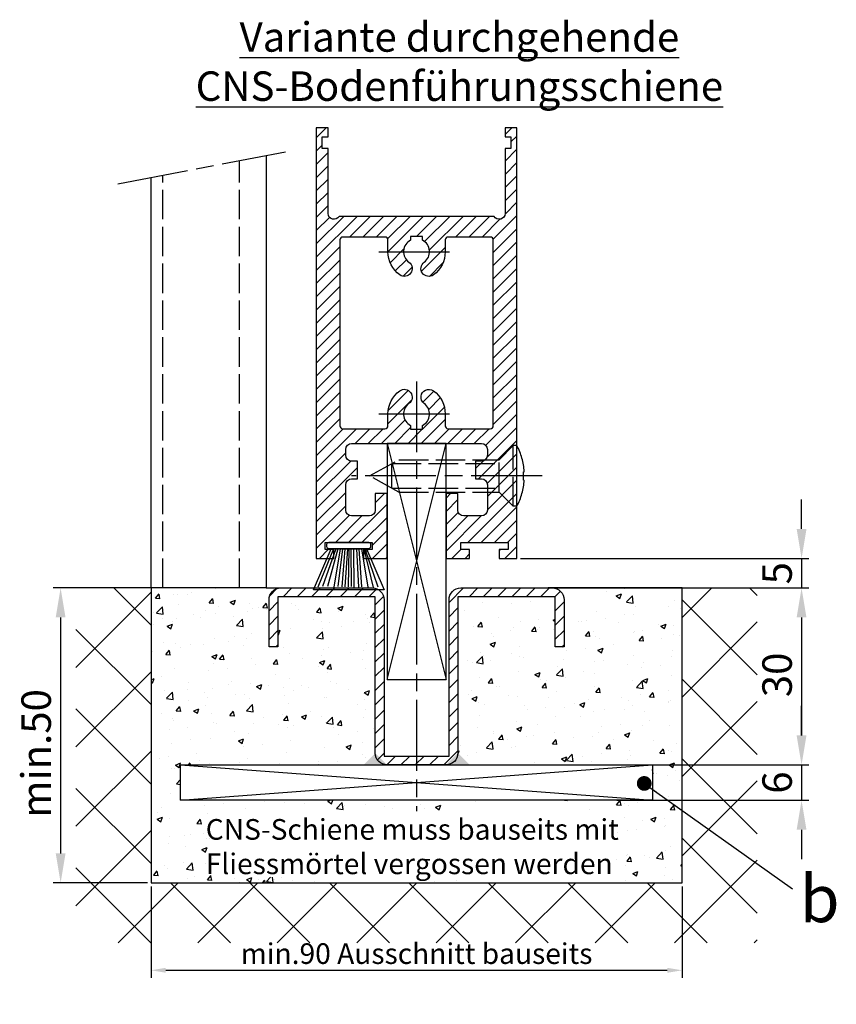
# Model space of a CAD drawing. Units: millimetres. Extents: x 269 to 7183, y -124 to 4750.
# Drawn here: x 5094 to 5232, y 1128 to 1295 of the extents above; entities that cross this region are included whole.
import ezdxf

# ---------------------------------------------------------------- set-up
doc = ezdxf.new("R2010")
doc.units = ezdxf.units.MM
doc.linetypes.add('CENTERLINE', pattern=[30, 12, -1.5, 3, -1.5, 12])
doc.linetypes.add('GEN3', pattern=[6.25, 5, -1.25])
doc.layers.add('Ansichtsfenster', color=3, linetype='Continuous', plot=False)
for name, color, linetype in [('Block', 3, 'Continuous'), ('centerline-Mittellinie', 4, 'CENTERLINE'), ('dimension-Bemassung', 2, 'Continuous'), ('hatching-Schraffur', 1, 'Continuous'), ('helpline-Hilslinie', 1, 'Continuous'), ('hiddenline-hinterliegendelinie', 6, 'GEN3'), ('outline-Körperkante', 7, 'Continuous'), ('Schrift_Deutsch', 1, 'Continuous')]:
    doc.layers.add(name, color=color, linetype=linetype)
doc.dimstyles.new('ISO-25', dxfattribs={"dimtxt": 2.5, "dimasz": 2.5, "dimexe": 1.25, "dimexo": 0.625, "dimtad": 1, "dimtxsty": 'Standard', "dimcen": 2.5, "dimadec": 0, "dimazin": 0, "dimtfac": 1, "dimtmove": 0, "dimatfit": 3, "dimfxl": 1, "dimarcsym": 0})
doc.dimstyles.new('ISO-5.0', dxfattribs={"dimtxt": 5, "dimasz": 5, "dimexe": 1.25, "dimexo": 0.625, "dimgap": 1, "dimtad": 1, "dimdec": 3, "dimtxsty": 'Standard', "dimcen": 2.5, "dimclrd": 256, "dimclre": 256, "dimadec": 0, "dimazin": 0, "dimtfac": 1, "dimtdec": 3, "dimtmove": 0, "dimatfit": 3, "dimfxl": 1, "dimlwd": -1, "dimlwe": -1, "dimarcsym": 0})

# ---------------------------------------------------------------- blocks, each defined once
blk = doc.blocks.new('Seitenriss_Türschuh')
at = {"layer": 'hatching-Schraffur'}
h = blk.add_hatch(dxfattribs=at)
h.set_pattern_fill('LINE', color=256, scale=0.5, angle=45, style=0)
h.set_pattern_definition([(45, (-260.1302474895663, -337.3312607704851), (-1.122532015133644, 1.122532015133644), [])])
edge = h.paths.add_edge_path(flags=16)
edge.add_line((-12.50000000000005, 27), (-5.349999999999991, 26.99999999999989))
edge.add_arc((-5.349999999999984, 27.49999999999988), 0.4999999999999929, 269.9999999999992, 360.0000000000008)
edge.add_line((-4.849999999999991, 27.49999999999989), (-4.850000000000048, 29.5))
edge.add_arc((-5.46229728115577e-14, 29.50000000000006), 4.849999999999993, 126.00000000000091, 180.0000000000007, ccw=False)
edge.add_arc((-2.071943014331085, 32.35178490517168), 1.325000000000008, -54.000000000000114, 125.9999999999996, ccw=False)
edge.add_arc((3.33066907387547e-15, 29.49999999999999), 2.200000000000057, 126.0000000000025, 242.9643082105868)
edge.add_line((-1.000000000000053, 27.54040820577342), (-1.000000000000053, 26.89999999999998))
edge.add_line((-1.000000000000053, 26.89999999999998), (0.9999999999999467, 26.89999999999998))
edge.add_line((0.9999999999999467, 26.89999999999998), (0.9999999999999467, 27.54040820577336))
edge.add_arc((2.220446049250313e-15, 29.49999999999998), 2.200000000000045, 297.0356917894101, 414.0000000000009)
edge.add_arc((2.071943014330945, 32.35178490517171), 1.324999999999971, 54.00000000000051, 234.0000000000005, ccw=False)
edge.add_arc((-4.662936703425657e-14, 29.49999999999999), 4.850000000000015, 1.1368683772161603e-13, 54.00000000000023, ccw=False)
edge.add_line((4.849999999999969, 29.5), (4.849999999999969, 27.50000000000011))
edge.add_arc((5.349999999999976, 27.50000000000012), 0.5000000000000062, 180.0000000000008, 269.9999999999993)
edge.add_line((5.349999999999969, 27.00000000000011), (12.49999999999995, 26.99999999999989))
edge.add_arc((12.49999999999995, 27.49999999999988), 0.4999999999999929, 269.9999999999994, 360.0000000000008)
edge.add_line((12.99999999999995, 27.49999999999989), (12.99999999999995, 59.00000000000006))
edge.add_arc((12.49999999999995, 59.00000000000006), 0.5, 0, 90)
edge.add_line((12.49999999999995, 59.50000000000006), (5.349999999999969, 59.5))
edge.add_arc((5.349999999999969, 59), 0.5, 90, 180)
edge.add_line((4.849999999999969, 59), (4.849999999999969, 57))
edge.add_arc((-4.662936703425657e-14, 57.00000000000001), 4.850000000000016, 305.99999999999983, 359.99999999999983, ccw=False)
edge.add_arc((2.071943014330944, 54.14821509482829), 1.324999999999972, 125.99999999999949, 305.9999999999995, ccw=False)
edge.add_arc((4.662936703425657e-15, 56.99999999999999), 2.200000000000019, 305.9999999999996, 422.9643082105897)
edge.add_line((0.9999999999999467, 58.95959179422658), (0.9999999999999467, 59.60000000000002))
edge.add_line((0.9999999999999467, 59.60000000000002), (-1.000000000000053, 59.60000000000002))
edge.add_line((-1.000000000000053, 59.60000000000002), (-1.000000000000053, 58.95959179422653))
edge.add_arc((-5.484501741648273e-14, 56.99999999999999), 2.199999999999997, 117.0356917894123, 233.9999999999984)
edge.add_arc((-2.071943014331113, 54.14821509482829), 1.325000000000054, -125.99999999999977, 53.99999999999977, ccw=False)
edge.add_arc((-2.575717417130363e-14, 56.99999999999986), 4.850000000000021, 179.9999999999983, 233.9999999999981, ccw=False)
edge.add_line((-4.850000000000048, 57), (-4.849999999999962, 59))
edge.add_arc((-5.349999999999953, 59.00000000000001), 0.4999999999999911, 359.9999999999992, 450.000000000001)
edge.add_line((-5.349999999999962, 59.5), (-12.5, 59.49999999999989))
edge.add_arc((-12.49999999999999, 58.99999999999989), 0.5, 90.0000000000002, 180)
edge.add_line((-13, 58.99999999999989), (-13.00000000000005, 27.5))
edge.add_arc((-12.50000000000005, 27.5), 0.5000000000000036, 180.0000000000004, 269.9999999999996)
edge = h.paths.add_edge_path()
edge.add_line((16.99999999999995, 5), (16.99999999999995, 78))
edge.add_line((16.99999999999995, 78), (14.99999999999995, 78))
edge.add_line((14.99999999999995, 78), (14.99999999999995, 76.5))
edge.add_line((14.99999999999995, 76.5), (15.99999999999995, 76.5))
edge.add_line((15.99999999999995, 76.5), (15.99999999999995, 74.5))
edge.add_line((15.99999999999995, 74.5), (14.99999999999995, 74.5))
edge.add_line((14.99999999999995, 74.5), (14.99999999999995, 63.5))
edge.add_arc((13.99999999999996, 63.5), 0.9999999999999911, -149.99999999999972, 0, ccw=False)
edge.add_line((13.13397459621553, 63), (-13.13397459621561, 63))
edge.add_arc((-14.00000000000005, 63.5), 1.000000000000005, 180, 330.00000000000017, ccw=False)
edge.add_line((-15.00000000000005, 63.5), (-15.00000000000005, 74.5))
edge.add_line((-15.00000000000005, 74.5), (-16.00000000000005, 74.5))
edge.add_line((-16.00000000000005, 74.5), (-16.00000000000005, 76.5))
edge.add_line((-16.00000000000005, 76.5), (-15.00000000000005, 76.5))
edge.add_line((-15.00000000000005, 76.5), (-15.00000000000005, 78))
edge.add_line((-15.00000000000005, 78), (-17.00000000000005, 78))
edge.add_line((-17.00000000000005, 78), (-17.00000000000005, 5))
edge.add_line((-17.00000000000005, 5), (-14.00000000000005, 5))
edge.add_line((-14.00000000000005, 5), (-14.00000000000005, 6.5))
edge.add_line((-14.00000000000005, 6.5), (-15.50000000000005, 6.5))
edge.add_line((-15.50000000000005, 6.5), (-15.50000000000005, 7.699999999999989))
edge.add_line((-15.50000000000005, 7.699999999999989), (-7.500000000000053, 7.699999999999989))
edge.add_line((-7.500000000000053, 7.699999999999989), (-7.500000000000053, 6.5))
edge.add_line((-7.500000000000053, 6.5), (-9.000000000000053, 6.5))
edge.add_line((-9.000000000000053, 6.5), (-9.000000000000053, 5))
edge.add_line((-9.000000000000053, 5), (-5.000000000000053, 5))
edge.add_line((-5.000000000000053, 5), (-5.000000000000053, 16))
edge.add_line((-5.000000000000053, 16), (-7.000000000000053, 16))
edge.add_line((-7.000000000000053, 16), (-7.000000000000053, 13.19999999999999))
edge.add_arc((-8.000000000000053, 13.19999999999999), 1, -90, 0, ccw=False)
edge.add_line((-8.000000000000053, 12.19999999999999), (-11.00000000000005, 12.19999999999999))
edge.add_arc((-11.00000000000005, 13.19999999999999), 1, 180, 270, ccw=False)
edge.add_line((-12.00000000000005, 13.19999999999999), (-12.00000000000005, 17.5))
edge.add_arc((-11.00000000000005, 17.5), 1, 90, 180, ccw=False)
edge.add_line((-11.00000000000005, 18.5), (-10.00000000000005, 18.5))
edge.add_line((-10.00000000000005, 18.5), (-10.00000000000005, 21.5))
edge.add_line((-10.00000000000005, 21.5), (-11.00000000000005, 21.49999999999994))
edge.add_arc((-11.00000000000005, 22.49999999999994), 1, 180, 270, ccw=False)
edge.add_line((-12.00000000000005, 22.49999999999994), (-12.00000000000005, 23.5))
edge.add_arc((-11.00000000000005, 23.5), 1, 90, 180, ccw=False)
edge.add_line((-11.00000000000005, 24.5), (10.99999999999995, 24.5))
edge.add_arc((10.99999999999996, 23.50000000000001), 0.9999999999999929, -3.979039320256561e-13, 90.00000000000051, ccw=False)
edge.add_line((11.99999999999995, 23.5), (11.99999999999995, 22.5))
edge.add_arc((10.99999999999993, 22.50000000000001), 1.000000000000014, 270.0000000000008, 359.9999999999992, ccw=False)
edge.add_line((10.99999999999995, 21.5), (9.999999999999947, 21.5))
edge.add_line((9.999999999999947, 21.5), (9.999999999999947, 18.5))
edge.add_line((9.999999999999947, 18.5), (10.99999999999995, 18.5))
edge.add_arc((10.99999999999995, 17.5), 1, 0, 90, ccw=False)
edge.add_line((11.99999999999995, 17.5), (11.99999999999995, 13.19999999999999))
edge.add_arc((10.99999999999995, 13.19999999999999), 1, -90, 0, ccw=False)
edge.add_line((10.99999999999995, 12.19999999999999), (7.999999999999947, 12.19999999999999))
edge.add_arc((7.999999999999947, 13.19999999999999), 1, 180, 270, ccw=False)
edge.add_line((6.999999999999947, 13.19999999999999), (6.999999999999947, 16))
edge.add_line((6.999999999999947, 16), (4.999999999999947, 16))
edge.add_line((4.999999999999947, 16), (4.999999999999947, 5))
edge.add_line((4.999999999999947, 5), (8.999999999999947, 5))
edge.add_line((8.999999999999947, 5), (8.999999999999947, 6.5))
edge.add_line((8.999999999999947, 6.5), (7.499999999999947, 6.5))
edge.add_line((7.499999999999947, 6.5), (7.499999999999947, 7.699999999999989))
edge.add_line((7.499999999999947, 7.699999999999989), (15.49999999999995, 7.699999999999989))
edge.add_line((15.49999999999995, 7.699999999999989), (15.49999999999995, 6.5))
edge.add_line((15.49999999999995, 6.5), (13.99999999999995, 6.5))
edge.add_line((13.99999999999995, 6.5), (13.99999999999995, 5))
edge.add_line((13.99999999999995, 5), (16.99999999999995, 5))
at = {"layer": 'centerline-Mittellinie'}
for p, q in [((-6.3965499199827, 57), (6.396549919982707, 57)), ((-6.3965499199827, 29.5), (6.396549919982707, 29.5))]:
    blk.add_line(p, q, dxfattribs=at)
at = {"layer": 'outline-Körperkante'}
for points in [[(16.99999999999995, 5), (16.99999999999995, 78), (14.99999999999995, 78), (14.99999999999995, 76.5), (15.99999999999995, 76.5), (15.99999999999995, 74.5), (14.99999999999995, 74.5), (14.99999999999995, 63.5, -0.7673269879789567), (13.13397459621553, 63), (-13.13397459621561, 63, -0.7673269879789623), (-15.00000000000005, 63.5), (-15.00000000000005, 74.5), (-16.00000000000005, 74.5), (-16.00000000000005, 76.5), (-15.00000000000005, 76.5), (-15.00000000000005, 78), (-17.00000000000005, 78), (-17.00000000000005, 5), (-14.00000000000005, 5), (-14.00000000000005, 6.5), (-15.50000000000005, 6.5), (-15.50000000000005, 7.699999999999989), (-7.500000000000053, 7.699999999999989), (-7.500000000000053, 6.5), (-9.000000000000053, 6.5), (-9.000000000000053, 5), (-5.000000000000053, 5), (-5.000000000000053, 16), (-7.000000000000053, 16), (-7.000000000000053, 13.19999999999999, -0.414213562373095), (-8.000000000000053, 12.19999999999999), (-11.00000000000005, 12.19999999999999, -0.414213562373095), (-12.00000000000005, 13.19999999999999), (-12.00000000000005, 17.5, -0.414213562373095), (-11.00000000000005, 18.5), (-10.00000000000005, 18.5), (-10.00000000000005, 21.5), (-11.00000000000005, 21.49999999999994, -0.414213562373095), (-12.00000000000005, 22.49999999999994), (-12.00000000000005, 23.5, -0.414213562373095), (-11.00000000000005, 24.5), (10.99999999999995, 24.5, -0.4142135623731005), (11.99999999999995, 23.5), (11.99999999999995, 22.5, -0.4142135623730867), (10.99999999999995, 21.5), (9.999999999999947, 21.5), (9.999999999999947, 18.5), (10.99999999999995, 18.5, -0.414213562373095), (11.99999999999995, 17.5), (11.99999999999995, 13.19999999999999, -0.414213562373095), (10.99999999999995, 12.19999999999999), (7.999999999999947, 12.19999999999999, -0.414213562373095), (6.999999999999947, 13.19999999999999), (6.999999999999947, 16), (4.999999999999947, 16), (4.999999999999947, 5), (8.999999999999947, 5), (8.999999999999947, 6.5), (7.499999999999947, 6.5), (7.499999999999947, 7.699999999999989), (15.49999999999995, 7.699999999999989), (15.49999999999995, 6.5), (13.99999999999995, 6.5), (13.99999999999995, 5)], [(-12.50000000000005, 27), (-5.349999999999991, 26.99999999999989, 0.4142135623731031), (-4.849999999999991, 27.49999999999989), (-4.850000000000048, 29.5, -0.240078759080115), (-2.850758473618608, 33.4237324227185, -0.9999999999999952), (-1.293127555043551, 31.27983738762487, 0.559822348372882), (-1.000000000000053, 27.54040820577342), (-1.000000000000053, 26.89999999999998), (0.9999999999999467, 26.89999999999998), (0.9999999999999467, 27.54040820577336, 0.5598223483729196), (1.293127555043444, 31.27983738762492, -0.9999999999999999), (2.850758473618445, 33.4237324227185, -0.2400787590801161), (4.849999999999969, 29.5), (4.849999999999969, 27.50000000000011, 0.4142135623730875), (5.349999999999969, 27.00000000000011), (12.49999999999995, 26.99999999999989, 0.4142135623731005), (12.99999999999995, 27.49999999999989), (12.99999999999995, 59.00000000000006, 0.414213562373095), (12.49999999999995, 59.50000000000006), (5.349999999999969, 59.5, 0.414213562373095), (4.849999999999969, 59), (4.849999999999969, 57, -0.240078759080116), (2.850758473618445, 53.0762675772815, -1), (1.293127555043444, 55.22016261237508, 0.5598223483729158), (0.9999999999999467, 58.95959179422658), (0.9999999999999467, 59.60000000000002), (-1.000000000000053, 59.60000000000002), (-1.000000000000053, 58.95959179422653, 0.5598223483728925), (-1.293127555043551, 55.22016261237513, -0.9999999999999952), (-2.850758473618665, 53.07626757728144, -0.2400787590801149), (-4.850000000000048, 57), (-4.849999999999962, 59, 0.4142135623731054), (-5.349999999999962, 59.5), (-12.5, 59.49999999999989, 0.414213562373092), (-13, 58.99999999999989), (-13.00000000000005, 27.5, 0.4142135623730906)]]:
    blk.add_lwpolyline(points, format="xyb", close=True, dxfattribs=at)
blk = doc.blocks.new('*D80')
at = {"layer": 'Defpoints', "color": 0}
for p in [(5177.931320113132, 1203.52234349199), (5183.931320113132, 1198.52234349199), (5226.180096040878, 1198.52234349199)]:
    blk.add_point(p, dxfattribs=at)
at = {"layer": 'dimension-Bemassung'}
for p, q in [((5226.180096040878, 1208.52234349199), (5226.180096040878, 1213.52234349199)), ((5178.556320113132, 1203.52234349199), (5227.430096040878, 1203.52234349199)), ((5226.180096040878, 1203.52234349199), (5226.180096040878, 1198.52234349199)), ((5184.556320113132, 1198.52234349199), (5227.430096040878, 1198.52234349199)), ((5226.180096040878, 1193.52234349199), (5226.180096040878, 1188.52234349199))]:
    blk.add_line(p, q, dxfattribs=at)
for points in [[(5225.346762707545, 1208.52234349199), (5227.013429374211, 1208.52234349199), (5226.180096040878, 1203.52234349199)], [(5225.346762707545, 1193.52234349199), (5227.013429374211, 1193.52234349199), (5226.180096040878, 1198.52234349199)]]:
    blk.add_solid(points, dxfattribs=at)
at = {"layer": 'dimension-Bemassung', "color": 0, "insert": (5222.680096040878, 1201.022343491991), "char_height": 5, "attachment_point": 5, "rotation": 90}
blk.add_mtext('5', dxfattribs=at)
blk = doc.blocks.new('*D81')
at = {"layer": 'Defpoints', "color": 0}
for p in [(5194.223571039114, 1168.522343491988), (5194.223571039114, 1162.522343491988), (5226.18009604088, 1162.522343491988)]:
    blk.add_point(p, dxfattribs=at)
at = {"layer": 'dimension-Bemassung'}
for p, q in [((5226.18009604088, 1173.522343491988), (5226.18009604088, 1178.522343491988)), ((5194.848571039114, 1168.522343491988), (5227.43009604088, 1168.522343491988)), ((5226.18009604088, 1168.522343491988), (5226.18009604088, 1162.522343491988)), ((5194.848571039114, 1162.522343491988), (5227.43009604088, 1162.522343491988)), ((5226.18009604088, 1157.522343491988), (5226.18009604088, 1152.522343491988))]:
    blk.add_line(p, q, dxfattribs=at)
for points in [[(5225.346762707547, 1173.522343491988), (5227.013429374213, 1173.522343491988), (5226.18009604088, 1168.522343491988)], [(5225.346762707547, 1157.522343491988), (5227.013429374213, 1157.522343491988), (5226.18009604088, 1162.522343491988)]]:
    blk.add_solid(points, dxfattribs=at)
at = {"layer": 'dimension-Bemassung', "color": 0, "insert": (5222.68009604088, 1165.522343491989), "char_height": 5, "attachment_point": 5, "rotation": 90}
blk.add_mtext('6', dxfattribs=at)
blk = doc.blocks.new('*D82')
at = {"layer": 'Defpoints', "color": 0}
for p in [(5177.363292286022, 1198.52234349199), (5200.931320113128, 1168.52234349199), (5226.180096040902, 1168.52234349199)]:
    blk.add_point(p, dxfattribs=at)
at = {"layer": 'dimension-Bemassung'}
for p, q in [((5177.988292286022, 1198.52234349199), (5227.430096040902, 1198.52234349199)), ((5226.180096040902, 1193.52234349199), (5226.180096040902, 1173.52234349199)), ((5201.556320113128, 1168.52234349199), (5227.430096040902, 1168.52234349199))]:
    blk.add_line(p, q, dxfattribs=at)
for points in [[(5225.346762707569, 1193.52234349199), (5227.013429374235, 1193.52234349199), (5226.180096040902, 1198.52234349199)], [(5225.346762707569, 1173.52234349199), (5227.013429374235, 1173.52234349199), (5226.180096040902, 1168.52234349199)]]:
    blk.add_solid(points, dxfattribs=at)
at = {"layer": 'dimension-Bemassung', "color": 0, "insert": (5222.680096040902, 1183.781498793155), "char_height": 5, "attachment_point": 5, "rotation": 90}
blk.add_mtext('30', dxfattribs=at)
blk = doc.blocks.new('*D83')
at = {"layer": 'Defpoints', "color": 0}
for p in [(5115.931320113132, 1148.52234349199), (5205.931320113132, 1148.52234349199), (5205.931320113132, 1133.694126941435)]:
    blk.add_point(p, dxfattribs=at)
at = {"layer": 'Schrift_Deutsch', "color": 0, "lineweight": -2}
for p, q in [((5115.931320113132, 1147.89734349199), (5115.931320113132, 1132.444126941435)), ((5205.931320113132, 1147.89734349199), (5205.931320113132, 1132.444126941435)), ((5118.431320113132, 1133.694126941435), (5203.431320113132, 1133.694126941435))]:
    blk.add_line(p, q, dxfattribs=at)
at = {"layer": 'Schrift_Deutsch', "color": 0}
for points in [[(5118.431320113132, 1134.110793608101), (5118.431320113132, 1133.277460274768), (5115.931320113132, 1133.694126941435)], [(5203.431320113132, 1134.110793608101), (5203.431320113132, 1133.277460274768), (5205.931320113132, 1133.694126941435)]]:
    blk.add_solid(points, dxfattribs=at)
at = {"layer": 'Schrift_Deutsch', "color": 0, "insert": (5160.931320113132, 1136.069126941435), "char_height": 3.5, "attachment_point": 5}
blk.add_mtext('min.90 Ausschnitt bauseits', dxfattribs=at)
blk = doc.blocks.new('Seitenriss_Bodenführung_durchgehend')
at = {"layer": 'hatching-Schraffur'}
h = blk.add_hatch(dxfattribs=at)
h.set_pattern_fill('LINE', color=256, scale=0.54, angle=45, style=0)
h.set_pattern_definition([(45, (-755.6214709272664, 964.7031132765347), (-1.212334576344336, 1.212334576344336), [])])
h.paths.add_polyline_path([(217.9438197458104, 156.5790781987366), (212.3328303886661, 156.5790781987367), (212.3328294238137, 155.0790781987367), (217.4438197458104, 155.0790781987366, 0.4142135623730894), (219.4438197458104, 157.0790781987366), (219.4438197458104, 183.5790781987357), (235.9438197458102, 183.5790781987366), (235.9438197458104, 175.0790781987366), (237.4438197458104, 175.0790781987365), (237.4438197458104, 183.0790781987366, 0.4142135623730951), (235.4438197458104, 185.0790781987366), (219.9438197458104, 185.0790781987366, 0.4142135623730951), (217.9438197458104, 183.0790781987366)])
h.paths.add_polyline_path([(205.4438197458104, 157.0790781987366, 0.4142135623731044), (207.4438197458104, 155.0790781987366), (212.3328294238137, 155.0790781987367), (212.3328303886664, 156.5790781987365), (206.9438197458104, 156.5790781987366), (206.9438197458104, 183.0790781987362, 0.4142135623730784), (204.9438197458104, 185.0790781987362), (189.4438197458104, 185.0790781987366, 0.4142135623731155), (187.4438197458104, 183.0790781987366), (187.4438197458104, 175.0790781987365), (188.9438197458104, 175.0790781987366), (188.9438197458104, 183.5790781987365), (205.4438197458104, 183.5790781987362)])
at = {"layer": 'centerline-Mittellinie'}
for p, q in [((212.4438197458104, 220.0898770264563), (212.4438197458104, 147.2292714388253)), ((233.7238660422169, 204.0790781987364), (201.4438197458104, 204.0790781987364))]:
    blk.add_line(p, q, dxfattribs=at)
at = {"layer": 'helpline-Hilslinie'}
for p, q in [((207.4438197458104, 209.5790781987364), (217.4438197458104, 169.5790781987364)), ((207.4438197458104, 169.5790781987364), (217.4438197458104, 209.5790781987364)), ((172.4438197458104, 155.0790781987366), (252.4438197458104, 149.0790781987366)), ((172.4438197458104, 149.0790781987366), (252.4438197458104, 155.0790781987366))]:
    blk.add_line(p, q, dxfattribs=at)
at = {"layer": 'hiddenline-hinterliegendelinie'}
for p, q in [((226.4438197458104, 206.8290781987364), (228.8438197458103, 209.2290781987364)), ((228.8438197458103, 198.9290781987364), (228.8438197458103, 209.2290781987364)), ((229.4438197458104, 209.2290781987364), (228.8438197458103, 209.2290781987364)), ((229.4438197458104, 198.9290781987364), (229.4438197458104, 209.2290781987364)), ((204.4438197458104, 204.0790781987364), (209.4438197458104, 206.8290781987364)), ((208.2347288367195, 206.1640781987364), (226.4438197458104, 206.1640781987364)), ((208.2347288367195, 201.9940781987365), (208.2347288367195, 206.1640781987364)), ((209.4438197458104, 206.8290781987364), (226.4438197458104, 206.8290781987364)), ((226.4438197458104, 201.3290781987364), (226.4438197458104, 206.8290781987364)), ((209.4438197458104, 201.3290781987364), (204.4438197458104, 204.0790781987364)), ((230.5738660422168, 204.7890781987364), (230.7009284907957, 204.7890781987364)), ((230.5738660422168, 203.3690781987365), (230.5738660422168, 204.7890781987364)), ((230.5738660422168, 203.3690781987365), (230.7009284907957, 203.3690781987365)), ((208.2347288367195, 201.9940781987365), (226.4438197458104, 201.9940781987365)), ((209.4438197458104, 201.3290781987364), (226.4438197458104, 201.3290781987364)), ((226.4438197458104, 201.3290781987364), (228.8438197458103, 198.9290781987364)), ((229.4438197458104, 198.9290781987364), (228.8438197458103, 198.9290781987364))]:
    blk.add_line(p, q, dxfattribs=at)
for start, end in [(3.700754800686568, 27.91633900544178), (332.0836609945582, 356.2992451993069)]:
    blk.add_arc((219.7238660422169, 204.0790781987364), 11, start, end, dxfattribs=at)
at = {"layer": 'outline-Körperkante'}
for points in [[(207.4438197458104, 169.5790781987364), (217.4438197458104, 169.5790781987364), (217.4438197458104, 209.5790781987364), (207.4438197458104, 209.5790781987364)], [(172.4438197458104, 155.0790781987366), (252.4438197458104, 155.0790781987366), (252.4438197458104, 149.0790781987366), (172.4438197458104, 149.0790781987366)]]:
    blk.add_lwpolyline(points, close=True, dxfattribs=at)
blk.add_lwpolyline([(235.9438197458104, 175.0790781987366), (235.9438197458104, 183.5790781987366), (219.4438197458104, 183.5790781987357), (219.4438197458104, 157.0790781987366, -0.4142135623730893), (217.4438197458104, 155.0790781987366), (207.4438197458104, 155.0790781987366, -0.4142135623731045), (205.4438197458104, 157.0790781987366), (205.4438197458104, 183.5790781987362), (188.9438197458104, 183.5790781987366), (188.9438197458104, 175.0790781987366), (187.4438197458104, 175.0790781987366), (187.4438197458104, 183.0790781987366, -0.4142135623730989), (189.4438197458104, 185.0790781987366), (204.9438197458104, 185.0790781987362, -0.4142135623730951), (206.9438197458104, 183.0790781987362), (206.9438197458104, 156.5790781987366), (217.9438197458104, 156.5790781987366), (217.9438197458104, 183.0790781987366, -0.4142135623730951), (219.9438197458104, 185.0790781987366), (235.4438197458104, 185.0790781987366, -0.4142135623730951), (237.4438197458104, 183.0790781987366), (237.4438197458104, 175.0790781987366)], format="xyb", close=True, dxfattribs=at)
for points in [[(207.4438197458104, 155.0790781987367), (203.4438197458104, 155.0790781987366), (205.4438197458104, 157.0790781987367)], [(217.4438197458104, 155.0790781987367), (221.4438197458104, 155.0790781987366), (219.4438197458104, 157.0790781987367)]]:
    blk.add_solid(points, dxfattribs=at)
blk = doc.blocks.new('*D86')
at = {"layer": 'Defpoints', "color": 0}
for p in [(5115.931320113132, 1198.52234349199), (5100.609354049951, 1148.52234349199), (5115.931320113132, 1148.52234349199)]:
    blk.add_point(p, dxfattribs=at)
at = {"layer": 'dimension-Bemassung'}
for p, q in [((5115.306320113132, 1198.52234349199), (5099.359354049951, 1198.52234349199)), ((5100.609354049951, 1193.52234349199), (5100.609354049951, 1153.52234349199)), ((5115.306320113132, 1148.52234349199), (5099.359354049951, 1148.52234349199))]:
    blk.add_line(p, q, dxfattribs=at)
for points in [[(5099.776020716618, 1193.52234349199), (5101.442687383284, 1193.52234349199), (5100.609354049951, 1198.52234349199)], [(5099.776020716618, 1153.52234349199), (5101.442687383284, 1153.52234349199), (5100.609354049951, 1148.52234349199)]]:
    blk.add_solid(points, dxfattribs=at)
at = {"layer": 'dimension-Bemassung', "color": 0, "insert": (5097.109354049951, 1170.463312648841), "char_height": 5, "attachment_point": 5, "rotation": 90}
blk.add_mtext('min.50', dxfattribs=at)
blk = doc.blocks.new('Bürste')
at = {"layer": 'hatching-Schraffur'}
for p, q in [((-2.064304100818844, -1.074771044780732), (-4.757905451990951, -7.548768791028009)), ((-1.717983885944818, -1.074771044780732), (-3.949825190670823, -7.471774980270425)), ((-1.333183487160908, -1.074771044780732), (-3.103264745440811, -7.433279179791157)), ((-0.9483838085345715, -1.07477104478074), (-2.006584185032807, -7.548768791028011)), ((-0.5635834097506622, -1.074771044780733), (-1.352423939194637, -7.471774980270426)), ((-0.1403028270568705, -1.074771044780733), (-0.6982636933565805, -7.491023432959879)), ((0.2829770354793489, -1.074771044780733), (-0.1595432790905993, -7.510271885649332)), ((0.5000000000000007, -1.074771044780733), (0.3791771351752682, -7.491023432959879)), ((0.8409371816213713, -1.074771044780733), (0.9178975494412493, -7.4525265275812)), ((1.30269794822516, -1.074771044780733), (1.341177411977469, -7.58726569640669)), ((1.783697726547417, -1.074771044780733), (2.130017941421442, -7.58726569640669)), ((2.226218041117364, -1.074771044780733), (2.668738355687423, -7.491023432959879)), ((2.668738355687424, -1.074771044780733), (3.707699000309389, -7.58726569640669)), ((3.053538754471333, -1.07477104478074), (4.611979361325438, -7.625762601785369)), ((3.245938953863288, -1.074771044780733), (5.439300074679408, -7.49102343295988))]:
    blk.add_line(p, q, dxfattribs=at)
at = {"layer": 'outline-Körperkante'}
blk.add_lwpolyline([(3.5, -1.074771044780733), (6.499999999999999, -8.000000000000004), (-5.500000000000001, -7.999999999999999), (-2.5, -1.074771044780732)], close=True, dxfattribs=at)
blk.add_lwpolyline([(-3.249999999999996, -0.3499999999999992), (-3.250000000000001, -0.649999999999999, 0.4142135623730961), (-2.900000000000002, -1), (3.899999999999995, -1.000000000000002, 0.414213562373095), (4.249999999999997, -0.6500000000000017), (4.249999999999997, -0.3500000000000016, 0.414213562373095), (3.899999999999996, -1.77635683940025e-15), (-2.899999999999996, -1.110223024625157e-16, 0.4142135623730943)], format="xyb", close=True, dxfattribs=at)
blk = doc.blocks.new('_Dot')
at = {"color": 0, "linetype": 'ByBlock', "lineweight": -2}
blk.add_line((-0.5, 0), (-1, 0), dxfattribs=at)
at = {"color": 0, "linetype": 'ByBlock', "const_width": 0.5}
blk.add_lwpolyline([(-0.25, 0, 1), (0.25, 0, 1)], format="xyb", close=True, dxfattribs=at)
blk = doc.blocks.new('Seitenriss_CNS-Bodenführungsschiene')
at = {"layer": 'hatching-Schraffur'}
h = blk.add_hatch(dxfattribs=at)
h.set_pattern_fill('ANSI37', color=256, scale=3, style=0)
h.set_pattern_definition([(45, (-227.870867388483, -64.485597704351), (-6.735192090801863, 6.735192090801865), []), (135, (-227.870867388483, -64.485597704351), (-6.735192090801865, -6.735192090801863), [])])
h.paths.add_polyline_path([(-61.99999999999886, -4.999999999999574), (-61.99999999999886, -54.99999999999932), (28.00000000000114, -54.99999999999932), (28.00000000000114, -4.999999999999574), (40.73979000793338, -4.999999999999574), (40.73979000793338, -65.16900189109569), (-74.7397900079311, -65.16900189109569), (-74.7397900079311, -4.999999999999574)])
h = blk.add_hatch(dxfattribs=at)
h.set_pattern_fill('AR-CONC', color=256, scale=0.05, style=0)
h.set_pattern_definition([(49.99999999999999, (-1436.586093005663, -250.5989486671966), (9.1092334498002, -0.7969542769451543), [0.9525000000000001, -10.4775]), (355, (-1436.586093005663, -250.5989486671966), (-1.76214129878335, 9.552832144108999), [0.762, -8.382]), (100.451, (-1435.826993005663, -250.6653611671966), (7.347125083297962, 8.755834391014593), [0.8095000000000001, -8.9045]), (46.18420000000001, (-1436.586093005663, -248.0589486671966), (13.5539520446065, -2.102116396636358), [1.42875, -15.71625]), (96.6356, (-1435.456598005663, -248.2341236671966), (11.87021172331186, 12.37127779450246), [1.21425, -13.35675]), (351.1840000000001, (-1436.586093005663, -248.0589486671966), (11.8702302906967, 12.37125589302988), [1.143, -12.573]), (21, (-1435.316093005663, -248.6939486671966), (7.580743991769165, -5.113275925838125), [0.9525000000000001, -10.4775]), (326.0000000000001, (-1435.316093005663, -248.6939486671966), (3.090101417382354, 9.209398306115963), [0.762, -8.382]), (71.4514, (-1434.684368005663, -249.1200536671966), (10.67082453850622, 4.096142885802872), [0.8095000000000001, -8.9045]), (37.50000000000001, (-1436.586093005663, -250.5989486671966), (0.1544301625295909, 4.227751943657656), [0, -8.2804, 0, -8.509, 0, -8.41375]), (7.499999999999999, (-1436.586093005663, -250.5989486671966), (3.340983125515288, 5.009028740905975), [0, -4.8514, 0, -8.0899, 0, -3.20675]), (327.5, (-1439.418193005663, -250.5989486671966), (6.779529758343569, -0.2864371996336733), [0, -3.175, 0, -9.906, 0, -13.1445]), (317.5, (-1440.688193005663, -250.5989486671966), (7.406459069300903, 1.271324551666651), [0, -4.1275, 0, -6.578600000000001, 0, -9.3345])])
h.paths.add_polyline_path([(28.00000000000114, -4.999999999999062), (6.000000000000227, -4.999999999999091, -0.4142135623730951), (8.000000000000227, -6.999999999999091), (8.000000000000455, -14.99999999999909), (6.5, -14.99999999999909), (6.500000000000227, -6.499999999999062), (-10, -6.499999999999972), (-9.999999999999773, -32.99999999999906, -0.4142135623730935), (-11.99999999999977, -34.99999999999909), (23.00000000000045, -34.99999999999909), (23.00000000000023, -40.99999999999912), (-16.99999999999955, -40.99999999999915), (-16.99999999999977, -42.62619417196825), (16.14462733845721, -42.62619417196825), (16.14462733845721, -54.02017231765839), (-50.08762631969921, -54.02017231765845), (-50.08762631969898, -42.62619417196822), (-16.99999999999977, -42.62619417196825), (-16.99999999999977, -40.99999999999912), (-56.99999999999955, -40.99999999999909), (-57, -34.99999999999912), (-21.99999999999977, -34.99999999999912, -0.4142135623731002), (-23.99999999999977, -32.99999999999915), (-23.99999999999955, -6.499999999999545), (-40.49999999999977, -6.499999999999119), (-40.5, -14.99999999999909), (-41.99999999999977, -14.99999999999906), (-41.99999999999977, -6.999999999999091, -0.4142135623730323), (-40.00000000000023, -4.999999999999091), (-42.49999999999864, -4.999999999999545), (-61.99999999999886, -4.999999999999289), (-61.99999999999886, -54.99999999999932), (28.00000000000114, -54.99999999999935)])
h.paths.add_polyline_path([(-44.75412647852158, -42.53372381661814), (12.45585910186765, -42.53372381661814), (12.45585910186765, -54.90905426602933), (-44.75412647852158, -54.90905426602933)], flags=25)
at = {"layer": 'centerline-Mittellinie'}
blk.add_line((-67.63409321674044, 63.53417531016817), (-39.22172747992772, 68.92407892318101), dxfattribs=at)
at = {"layer": 'hiddenline-hinterliegendelinie'}
for p, q in [((-46.99999999999841, -4.999999999999318), (-46.99999999999841, 67.44851931835001)), ((-59.99999999999864, -4.999999999999318), (-59.99999999999864, 64.98238370619345))]:
    blk.add_line(p, q, dxfattribs=at)
at = {"layer": 'outline-Körperkante'}
for p, q in [((-42.49999999999864, 68.30218164563485), (-42.49999999999864, -4.999999999999318)), ((-61.99999999999886, -4.999999999999318), (-61.99999999999886, 64.60297822740017)), ((-61.99999999999886, -4.999999999999574), (-74.7397900079311, -4.999999999999574)), ((-42.49999999999864, -4.999999999999318), (-61.99999999999886, -4.999999999999318)), ((-61.99999999999886, -4.999999999999318), (-61.99999999999886, -54.99999999999932)), ((28.00000000000091, -4.999999999999091), (5.319155711856183, -4.999999999999091)), ((28.00000000000114, -4.999999999999574), (40.73979000793338, -4.999999999999574)), ((28.00000000000114, -54.99999999999932), (28.00000000000114, -4.999999999999318)), ((-61.99999999999886, -54.99999999999932), (28.00000000000114, -54.99999999999932))]:
    blk.add_line(p, q, dxfattribs=at)

msp = doc.modelspace()

# ---------------------------------------------------------------- linework, layer by layer
at = {"layer": 'dimension-Bemassung'}
msp.add_line((5199.518265237059, 1165.376033171535), (5224.628372917246, 1147.495635161231), dxfattribs=at)
at = {"layer": 'outline-Körperkante'}
for p, q in [((5135.431320113133, 1198.522343491989), (5137.931320113131, 1198.52234349199)), ((5205.931320113132, 1198.52234349199), (5183.250475824987, 1198.52234349199))]:
    msp.add_line(p, q, dxfattribs=at)

# ---------------------------------------------------------------- block references
at = {"layer": 'Ansichtsfenster'}
msp.add_blockref('Seitenriss_Türschuh', (5160.931320113132, 1198.522343491989), dxfattribs=at)
at = {"layer": 'Block'}
msp.add_blockref('Bürste', (5148.941772096929, 1206.222343491991), dxfattribs=at)
at = {"layer": 'dimension-Bemassung', "xscale": 2.499999999999957, "yscale": 2.5, "zscale": 2.5, "rotation": 144.5298268140383}
msp.add_blockref('_Dot', (5199.518265237058, 1165.376033171535), dxfattribs=at)
at = {"layer": 'outline-Körperkante'}
for name, p in [('Seitenriss_Türschuh', (5160.931320113132, 1198.522343491989)), ('Seitenriss_CNS-Bodenführungsschiene', (5177.931320113132, 1203.522343491989)), ('Seitenriss_Bodenführung_durchgehend', (4948.487500367321, 1013.443265293253))]:
    msp.add_blockref(name, p, dxfattribs=at)

# ---------------------------------------------------------------- texts
at = {"layer": 'dimension-Bemassung', "insert": (5225.878577269827, 1149.852116265086), "char_height": 8, "attachment_point": 1}
msp.add_mtext('{\\fArial|b0|i0|c0|p34;b}', dxfattribs=at)
at = {"layer": 'Schrift_Deutsch'}
for s, insert, char_height, attachment_point in [('{\\fArial|b0|i0|c0|p34;\\LVariante durchgehende\\PCNS-Bodenführungsschiene}', (5168.194967139663, 1287.773953451037), 5, 5), ('{\\fArial|b0|i0|c0|p34;CNS-Schiene muss bauseits mit \\PFliessmörtel vergossen werden}', (5125.206182150006, 1159.331985345361), 3.5, 1)]:
    msp.add_mtext(s, dxfattribs=dict(at, insert=insert, char_height=char_height, attachment_point=attachment_point))

# ---------------------------------------------------------------- dimensions: what is measured, and where the dimension line sits
at = {"layer": 'dimension-Bemassung'}
for base, p1, p2, picture, middle in [((5226.180096040878, 1198.52234349199), (5177.931320113132, 1203.52234349199), (5183.931320113132, 1198.52234349199), '*D80', (5226.180096040878, 1201.022343491991)), ((5226.180096040902, 1168.52234349199), (5177.363292286022, 1198.52234349199), (5200.931320113128, 1168.52234349199), '*D82', (5226.180096040902, 1183.781498793155)), ((5226.18009604088, 1162.522343491988), (5194.223571039114, 1168.522343491989), (5194.223571039114, 1162.522343491989), '*D81', (5226.18009604088, 1165.522343491989))]:
    dim = msp.add_linear_dim(base=base, p1=p1, p2=p2, angle=90, dimstyle='ISO-5.0', dxfattribs=at)
    dim.commit()
    dim.dimension.update_dxf_attribs({"geometry": picture, "text_midpoint": middle, "dimtype": 160})
dim = msp.add_linear_dim(base=(5100.609354049951, 1148.52234349199), p1=(5115.931320113132, 1198.52234349199), p2=(5115.931320113132, 1148.52234349199), angle=90, text='min.50', dimstyle='ISO-5.0', dxfattribs=at)
dim.commit()
dim.dimension.update_dxf_attribs({"geometry": '*D86', "text_midpoint": (5100.609354049951, 1170.463312648841), "dimtype": 160})
at = {"layer": 'Schrift_Deutsch'}
dim = msp.add_linear_dim(base=(5205.931320113132, 1133.694126941435), p1=(5115.931320113132, 1148.52234349199), p2=(5205.931320113132, 1148.52234349199), text='min.90 Ausschnitt bauseits', dimstyle='ISO-25', override={"dimtxt": 3.5}, dxfattribs=at)
dim.commit()
dim.dimension.update_dxf_attribs({"geometry": '*D83', "text_midpoint": (5160.931320113132, 1133.694126941435), "dimtype": 160})

doc.saveas('drawing.dxf')
